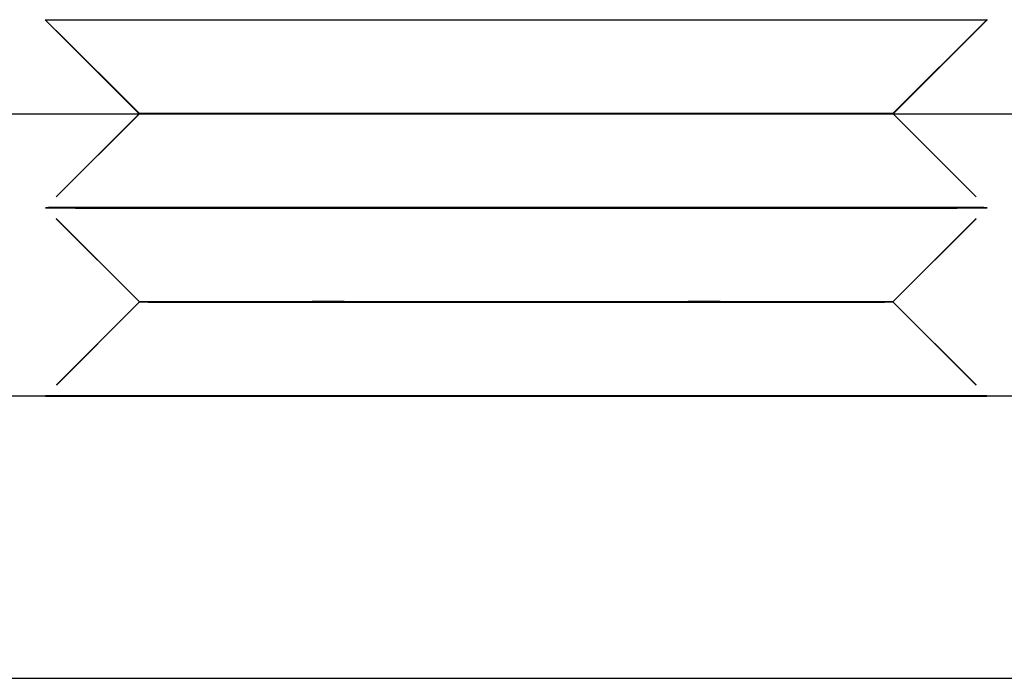
# Model space of a CAD drawing. Extents: x 195 to 1538, y 531 to 1057.
# Drawn here: x 244 to 254, y 938 to 945 of the extents above; entities that cross this region are included whole.
import ezdxf

# ---------------------------------------------------------------- set-up
doc = ezdxf.new("R2010")
doc.units = 0
doc.header["$LTSCALE"] = 5
doc.linetypes.add('VERDECKT', pattern=[0.375, 0.25, -0.125])
doc.layers.get('0').update_dxf_attribs({"linetype": 'CONTINUOUS'})
doc.layers.add('STEMPEL', color=3, linetype='CONTINUOUS')

# ---------------------------------------------------------------- blocks, each defined once
blk = doc.blocks.new('A$C549797F1')
at = {"extrusion": (0, 1, -2e-16)}
for p, q in [((236.93359, 6), (235.93333, 6.99866)), ((244.93735, 6.00161), (245.93762, 7.00134)), ((244.9395, 6), (245.93977, 6.99866)), ((188.20896, 6), (323.20896, 6)), ((244.93735, 6.00161), (244.93896, 6)), ((323.20896, 3), (188.20896, 3)), ((323.20896, 3), (188.20896, 3)), ((323.20896, 0), (188.20896, 0))]:
    blk.add_line(p, q, dxfattribs=at)
at = {"color": 1, "linetype": 'VERDECKT', "extrusion": (0, 1, -2e-16)}
for p, q in [((236.93574, 6.00161), (235.93574, 7.00107)), ((236.93413, 5.99946), (235.93494, 4.99866)), ((236.93574, 6.00161), (235.93601, 5.00134)), ((236.93413, 5.99946), (236.93359, 6)), ((244.93735, 6.00161), (244.93735, 6.00161)), ((244.93896, 5.99946), (244.9395, 6)), ((244.93896, 6), (245.93708, 5.00134)), ((244.93896, 5.99946), (245.93816, 4.99866)), ((236.93574, 3.99946), (235.93494, 4.99866)), ((236.93628, 4.00161), (235.93601, 5.00134)), ((244.93681, 4.00161), (245.93708, 5.00134)), ((244.93735, 3.99946), (245.93816, 4.99866)), ((236.93628, 4.00161), (235.93655, 3.00134)), ((236.93574, 3.99946), (235.93655, 2.99866)), ((244.93681, 4.00161), (245.93654, 3.00134)), ((244.93735, 3.99946), (245.93654, 2.99866)), ((240.93655, 3.00268), (238.43655, 3.00268)), ((240.93655, 3.00268), (238.43655, 3.00134)), ((240.93655, 3.00268), (243.43655, 3.00134)), ((240.93655, 3.00268), (243.43655, 3.00268))]:
    blk.add_line(p, q, dxfattribs=at)
at = {"color": 1, "linetype": 'VERDECKT'}
for points in [[(235.933, 6.99866, 0), (235.935, 6.9986, 0), (235.939, 6.99854, 0), (235.947, 6.99849, 0), (235.958, 6.99843, 0), (235.971, 6.99838, 0), (235.988, 6.99833, 0), (236.007, 6.99828, 0), (236.03, 6.99823, 0), (236.055, 6.99818, 0), (236.084, 6.99813, 0), (236.115, 6.99808, 0), (236.149, 6.99804, 0), (236.186, 6.99799, 0), (236.226, 6.99795, 0), (236.269, 6.99791, 0), (236.315, 6.99787, 0), (236.363, 6.99783, 0), (236.414, 6.99779, 0), (236.468, 6.99775, 0), (236.525, 6.99772, 0), (236.584, 6.99768, 0), (236.646, 6.99765, 0), (236.71, 6.99762, 0), (236.777, 6.99759, 0), (236.847, 6.99756, 0), (236.919, 6.99754, 0), (236.993, 6.99751, 0), (237.07, 6.99749, 0), (237.149, 6.99746, 0), (237.23, 6.99744, 0), (237.314, 6.99742, 0), (237.399, 6.99741, 0), (237.487, 6.99739, 0), (237.577, 6.99737, 0), (237.669, 6.99736, 0), (237.763, 6.99735, 0), (237.859, 6.99734, 0), (237.956, 6.99733, 0), (238.056, 6.99732, 0), (238.157, 6.99732, 0), (238.26, 6.99732, 0), (238.365, 6.99731, 0), (238.471, 6.99731, 0), (238.578, 6.99732, 0), (238.687, 6.99732, 0), (238.797, 6.99732, 0), (238.909, 6.99733, 0), (239.022, 6.99734, 0), (239.136, 6.99735, 0), (239.251, 6.99736, 0), (239.367, 6.99737, 0), (239.484, 6.99738, 0), (239.602, 6.9974, 0), (239.72, 6.99742, 0), (239.84, 6.99744, 0), (239.96, 6.99746, 0), (240.081, 6.99748, 0), (240.202, 6.9975, 0), (240.323, 6.99753, 0), (240.445, 6.99755, 0), (240.568, 6.99758, 0), (240.69, 6.99761, 0), (240.813, 6.99764, 0), (240.935, 6.99767, 0), (241.058, 6.99771, 0), (241.181, 6.99774, 0), (241.303, 6.99778, 0), (241.426, 6.99782, 0), (241.548, 6.99786, 0), (241.669, 6.9979, 0), (241.79, 6.99794, 0), (241.911, 6.99798, 0), (242.031, 6.99802, 0), (242.151, 6.99807, 0), (242.269, 6.99812, 0), (242.387, 6.99816, 0), (242.504, 6.99821, 0), (242.62, 6.99826, 0), (242.735, 6.99831, 0), (242.849, 6.99836, 0), (242.962, 6.99842, 0), (243.074, 6.99847, 0), (243.184, 6.99853, 0), (243.293, 6.99858, 0), (243.4, 6.99864, 0), (243.506, 6.99869, 0)], [(238.367, 6.99869, 0), (238.473, 6.99864, 0), (238.58, 6.99858, 0), (238.689, 6.99853, 0), (238.8, 6.99847, 0), (238.911, 6.99842, 0), (239.024, 6.99836, 0), (239.138, 6.99831, 0), (239.253, 6.99826, 0), (239.369, 6.99821, 0), (239.486, 6.99816, 0), (239.604, 6.99812, 0), (239.723, 6.99807, 0), (239.842, 6.99802, 0), (239.962, 6.99798, 0), (240.083, 6.99794, 0), (240.204, 6.9979, 0), (240.325, 6.99786, 0), (240.447, 6.99782, 0), (240.57, 6.99778, 0), (240.692, 6.99774, 0), (240.815, 6.99771, 0), (240.938, 6.99767, 0), (241.06, 6.99764, 0), (241.183, 6.99761, 0), (241.305, 6.99758, 0), (241.428, 6.99755, 0), (241.55, 6.99753, 0), (241.671, 6.9975, 0), (241.793, 6.99748, 0), (241.913, 6.99746, 0), (242.033, 6.99744, 0), (242.153, 6.99742, 0), (242.271, 6.9974, 0), (242.389, 6.99738, 0), (242.506, 6.99737, 0), (242.622, 6.99736, 0), (242.737, 6.99735, 0), (242.851, 6.99734, 0), (242.964, 6.99733, 0), (243.076, 6.99732, 0), (243.186, 6.99732, 0), (243.295, 6.99732, 0), (243.403, 6.99731, 0), (243.509, 6.99731, 0), (243.613, 6.99732, 0), (243.716, 6.99732, 0), (243.817, 6.99732, 0), (243.917, 6.99733, 0), (244.014, 6.99734, 0), (244.11, 6.99735, 0), (244.204, 6.99736, 0), (244.296, 6.99737, 0), (244.386, 6.99739, 0), (244.474, 6.99741, 0), (244.56, 6.99742, 0), (244.643, 6.99744, 0), (244.724, 6.99746, 0), (244.803, 6.99749, 0), (244.88, 6.99751, 0), (244.955, 6.99754, 0), (245.026, 6.99756, 0), (245.096, 6.99759, 0), (245.163, 6.99762, 0), (245.227, 6.99765, 0), (245.289, 6.99768, 0), (245.348, 6.99772, 0), (245.405, 6.99775, 0), (245.459, 6.99779, 0), (245.51, 6.99783, 0), (245.558, 6.99787, 0), (245.604, 6.99791, 0), (245.647, 6.99795, 0), (245.687, 6.99799, 0), (245.724, 6.99804, 0), (245.758, 6.99808, 0), (245.789, 6.99813, 0), (245.818, 6.99818, 0), (245.843, 6.99823, 0), (245.866, 6.99828, 0), (245.885, 6.99833, 0), (245.902, 6.99838, 0), (245.915, 6.99843, 0), (245.926, 6.99849, 0), (245.934, 6.99854, 0), (245.938, 6.9986, 0), (245.94, 6.99866, 0)], [(237.081, 6, 0), (237.053, 5.99994, 0), (237.029, 5.99989, 0), (237.007, 5.99984, 0), (236.988, 5.99978, 0), (236.972, 5.99973, 0), (236.959, 5.99968, 0), (236.948, 5.99962, 0), (236.941, 5.99957, 0), (236.936, 5.99952, 0), (236.934, 5.99947, 0), (236.935, 5.99942, 0), (236.939, 5.99937, 0), (236.945, 5.99933, 0), (236.955, 5.99928, 0), (236.967, 5.99923, 0), (236.982, 5.99919, 0), (237, 5.99914, 0), (237.021, 5.9991, 0), (237.044, 5.99906, 0), (237.071, 5.99902, 0), (237.1, 5.99898, 0), (237.131, 5.99894, 0), (237.166, 5.9989, 0), (237.203, 5.99886, 0), (237.243, 5.99883, 0), (237.285, 5.99879, 0), (237.33, 5.99876, 0), (237.378, 5.99873, 0), (237.428, 5.9987, 0), (237.48, 5.99867, 0), (237.535, 5.99864, 0), (237.593, 5.99862, 0), (237.653, 5.99859, 0), (237.715, 5.99857, 0), (237.779, 5.99855, 0), (237.846, 5.99852, 0), (237.915, 5.99851, 0), (237.986, 5.99849, 0), (238.059, 5.99847, 0), (238.134, 5.99846, 0), (238.211, 5.99844, 0), (238.291, 5.99843, 0), (238.372, 5.99842, 0), (238.454, 5.99841, 0), (238.539, 5.9984, 0), (238.625, 5.9984, 0), (238.713, 5.99839, 0), (238.803, 5.99839, 0), (238.894, 5.99839, 0), (238.986, 5.99839, 0), (239.08, 5.99839, 0), (239.175, 5.99839, 0), (239.272, 5.9984, 0), (239.369, 5.9984, 0), (239.468, 5.99841, 0), (239.568, 5.99842, 0), (239.669, 5.99843, 0), (239.77, 5.99844, 0), (239.873, 5.99846, 0), (239.976, 5.99847, 0), (240.08, 5.99849, 0), (240.185, 5.99851, 0), (240.29, 5.99853, 0), (240.395, 5.99855, 0), (240.501, 5.99857, 0), (240.607, 5.99859, 0), (240.714, 5.99862, 0), (240.82, 5.99865, 0), (240.927, 5.99867, 0), (241.034, 5.9987, 0), (241.14, 5.99873, 0), (241.247, 5.99877, 0), (241.353, 5.9988, 0), (241.459, 5.99883, 0), (241.565, 5.99887, 0), (241.67, 5.9989, 0), (241.775, 5.99894, 0), (241.879, 5.99898, 0), (241.982, 5.99902, 0), (242.085, 5.99906, 0), (242.186, 5.9991, 0), (242.287, 5.99915, 0), (242.387, 5.99919, 0), (242.486, 5.99924, 0), (242.584, 5.99928, 0), (242.681, 5.99933, 0), (242.776, 5.99938, 0), (242.87, 5.99943, 0), (242.963, 5.99948, 0), (243.054, 5.99953, 0), (243.144, 5.99958, 0), (243.232, 5.99963, 0), (243.319, 5.99968, 0), (243.404, 5.99973, 0), (243.487, 5.99979, 0), (243.568, 5.99984, 0), (243.647, 5.9999, 0), (243.725, 5.99995, 0), (243.8, 6.00001, 0), (243.874, 6.00006, 0), (243.945, 6.00012, 0), (244.015, 6.00017, 0), (244.082, 6.00023, 0), (244.146, 6.00029, 0), (244.209, 6.00034, 0), (244.269, 6.0004, 0), (244.327, 6.00046, 0), (244.382, 6.00052, 0), (244.435, 6.00057, 0), (244.486, 6.00063, 0), (244.534, 6.00069, 0), (244.579, 6.00074, 0), (244.622, 6.0008, 0), (244.662, 6.00086, 0), (244.7, 6.00091, 0), (244.735, 6.00097, 0), (244.767, 6.00103, 0), (244.796, 6.00108, 0), (244.823, 6.00114, 0), (244.847, 6.00119, 0), (244.868, 6.00125, 0), (244.887, 6.0013, 0), (244.902, 6.00135, 0), (244.915, 6.00141, 0), (244.925, 6.00146, 0), (244.932, 6.00151, 0), (244.936, 6.00156, 0), (244.937, 6.00161, 0)], [(238.937, 6.00268, 0), (238.769, 6.00268, 0), (238.607, 6.00267, 0), (238.45, 6.00266, 0), (238.299, 6.00264, 0), (238.154, 6.00262, 0), (238.017, 6.00259, 0), (237.886, 6.00256, 0), (237.763, 6.00252, 0), (237.647, 6.00248, 0), (237.539, 6.00243, 0), (237.44, 6.00238, 0), (237.348, 6.00232, 0), (237.266, 6.00226, 0), (237.192, 6.0022, 0), (237.128, 6.00213, 0), (237.072, 6.00205, 0), (237.026, 6.00198, 0), (236.989, 6.0019, 0), (236.962, 6.00182, 0), (236.944, 6.00173, 0), (236.936, 6.00164, 0), (236.938, 6.00155, 0), (236.949, 6.00145, 0), (236.97, 6.00136, 0), (237, 6.00126, 0), (237.04, 6.00116, 0), (237.09, 6.00106, 0), (237.148, 6.00095, 0), (237.216, 6.00085, 0), (237.292, 6.00075, 0), (237.378, 6.00064, 0), (237.472, 6.00054, 0), (237.574, 6.00043, 0), (237.685, 6.00033, 0), (237.803, 6.00022, 0), (237.929, 6.00012, 0), (238.062, 6.00001, 0), (238.202, 5.99991, 0), (238.348, 5.99981, 0), (238.501, 5.99971, 0), (238.66, 5.99962, 0), (238.824, 5.99952, 0), (238.994, 5.99943, 0), (239.167, 5.99934, 0), (239.346, 5.99926, 0), (239.528, 5.99917, 0), (239.713, 5.99909, 0), (239.902, 5.99902, 0), (240.093, 5.99894, 0), (240.286, 5.99888, 0), (240.48, 5.99881, 0), (240.676, 5.99875, 0), (240.872, 5.99869, 0), (241.068, 5.99864, 0), (241.264, 5.99859, 0), (241.46, 5.99855, 0), (241.654, 5.99851, 0), (241.846, 5.99848, 0), (242.036, 5.99845, 0), (242.224, 5.99843, 0), (242.408, 5.99841, 0), (242.589, 5.9984, 0), (242.766, 5.99839, 0), (242.938, 5.99839, 0), (243.106, 5.99839, 0), (243.268, 5.9984, 0), (243.425, 5.99841, 0), (243.576, 5.99843, 0), (243.72, 5.99845, 0), (243.858, 5.99848, 0), (243.989, 5.99851, 0), (244.112, 5.99855, 0), (244.228, 5.99859, 0), (244.336, 5.99864, 0), (244.435, 5.99869, 0), (244.526, 5.99875, 0), (244.609, 5.99881, 0), (244.682, 5.99888, 0), (244.747, 5.99894, 0), (244.803, 5.99902, 0), (244.849, 5.99909, 0), (244.886, 5.99917, 0), (244.913, 5.99926, 0), (244.93, 5.99934, 0), (244.938, 5.99943, 0), (244.937, 5.99952, 0), (244.926, 5.99962, 0), (244.905, 5.99971, 0), (244.874, 5.99981, 0), (244.834, 5.99991, 0), (244.785, 6.00001, 0), (244.727, 6.00012, 0), (244.659, 6.00022, 0), (244.582, 6.00033, 0), (244.497, 6.00043, 0), (244.403, 6.00054, 0), (244.3, 6.00064, 0), (244.19, 6.00075, 0), (244.072, 6.00085, 0), (243.946, 6.00095, 0), (243.813, 6.00106, 0), (243.673, 6.00116, 0), (243.526, 6.00126, 0), (243.373, 6.00136, 0), (243.215, 6.00145, 0), (243.05, 6.00155, 0), (242.881, 6.00164, 0), (242.707, 6.00173, 0), (242.529, 6.00182, 0), (242.347, 6.0019, 0), (242.161, 6.00198, 0), (241.973, 6.00205, 0), (241.782, 6.00213, 0), (241.589, 6.0022, 0), (241.395, 6.00226, 0), (241.199, 6.00232, 0), (241.003, 6.00238, 0), (240.806, 6.00243, 0), (240.61, 6.00248, 0), (240.415, 6.00252, 0), (240.221, 6.00256, 0), (240.029, 6.00259, 0), (239.839, 6.00262, 0), (239.651, 6.00264, 0), (239.467, 6.00266, 0), (239.286, 6.00267, 0), (239.109, 6.00268, 0), (238.937, 6.00268, 0)], [(243.437, 5.00268, 0), (243.221, 5.00268, 0), (243, 5.00267, 0), (242.774, 5.00265, 0), (242.544, 5.00263, 0), (242.309, 5.0026, 0), (242.072, 5.00257, 0), (241.831, 5.00253, 0), (241.589, 5.00248, 0), (241.345, 5.00243, 0), (241.1, 5.00237, 0), (240.854, 5.0023, 0), (240.609, 5.00223, 0), (240.364, 5.00216, 0), (240.121, 5.00207, 0), (239.88, 5.00199, 0), (239.642, 5.0019, 0), (239.406, 5.0018, 0), (239.174, 5.0017, 0), (238.947, 5.0016, 0), (238.724, 5.00149, 0), (238.507, 5.00138, 0), (238.295, 5.00126, 0), (238.09, 5.00115, 0), (237.892, 5.00103, 0), (237.701, 5.0009, 0), (237.517, 5.00078, 0), (237.342, 5.00065, 0), (237.176, 5.00052, 0), (237.019, 5.00039, 0), (236.871, 5.00026, 0), (236.733, 5.00013, 0), (236.605, 5, 0), (236.487, 4.99987, 0), (236.381, 4.99974, 0), (236.285, 4.99961, 0), (236.2, 4.99948, 0), (236.127, 4.99935, 0), (236.066, 4.99922, 0), (236.016, 4.9991, 0), (235.978, 4.99897, 0), (235.952, 4.99885, 0), (235.938, 4.99873, 0), (235.936, 4.99862, 0), (235.946, 4.99851, 0), (235.968, 4.9984, 0), (236.002, 4.9983, 0), (236.048, 4.9982, 0), (236.105, 4.9981, 0), (236.175, 4.99801, 0), (236.255, 4.99792, 0), (236.348, 4.99784, 0), (236.451, 4.99777, 0), (236.565, 4.9977, 0), (236.689, 4.99763, 0), (236.824, 4.99757, 0), (236.968, 4.99752, 0), (237.123, 4.99747, 0), (237.286, 4.99743, 0), (237.458, 4.9974, 0), (237.639, 4.99737, 0), (237.827, 4.99734, 0), (238.023, 4.99733, 0), (238.226, 4.99732, 0), (238.435, 4.99732, 0), (238.651, 4.99732, 0), (238.872, 4.99733, 0), (239.098, 4.99734, 0), (239.328, 4.99737, 0), (239.563, 4.9974, 0), (239.8, 4.99743, 0), (240.041, 4.99747, 0), (240.283, 4.99752, 0), (240.527, 4.99757, 0), (240.772, 4.99763, 0), (241.018, 4.9977, 0), (241.263, 4.99777, 0), (241.508, 4.99784, 0), (241.751, 4.99792, 0), (241.992, 4.99801, 0), (242.23, 4.9981, 0), (242.466, 4.9982, 0), (242.698, 4.9983, 0), (242.925, 4.9984, 0), (243.148, 4.99851, 0), (243.365, 4.99862, 0), (243.577, 4.99873, 0), (243.782, 4.99885, 0), (243.98, 4.99897, 0), (244.171, 4.9991, 0), (244.355, 4.99922, 0), (244.53, 4.99935, 0), (244.696, 4.99948, 0), (244.853, 4.99961, 0), (245.001, 4.99974, 0), (245.139, 4.99987, 0), (245.267, 5, 0), (245.385, 5.00013, 0), (245.491, 5.00026, 0), (245.587, 5.00039, 0), (245.672, 5.00052, 0), (245.745, 5.00065, 0), (245.806, 5.00078, 0), (245.856, 5.0009, 0), (245.894, 5.00103, 0), (245.92, 5.00115, 0), (245.934, 5.00126, 0), (245.936, 5.00138, 0), (245.926, 5.00149, 0), (245.904, 5.0016, 0), (245.87, 5.0017, 0), (245.824, 5.0018, 0), (245.767, 5.0019, 0), (245.697, 5.00199, 0), (245.617, 5.00207, 0), (245.524, 5.00216, 0), (245.421, 5.00223, 0), (245.307, 5.0023, 0), (245.183, 5.00237, 0), (245.048, 5.00243, 0), (244.904, 5.00248, 0), (244.749, 5.00253, 0), (244.586, 5.00257, 0), (244.414, 5.0026, 0), (244.233, 5.00263, 0), (244.045, 5.00265, 0), (243.849, 5.00267, 0), (243.646, 5.00268, 0), (243.437, 5.00268, 0)], [(238.437, 5.00268, 0), (238.227, 5.00268, 0), (238.024, 5.00267, 0), (237.828, 5.00265, 0), (237.64, 5.00263, 0), (237.459, 5.0026, 0), (237.287, 5.00257, 0), (237.124, 5.00253, 0), (236.969, 5.00248, 0), (236.825, 5.00243, 0), (236.69, 5.00237, 0), (236.566, 5.0023, 0), (236.452, 5.00223, 0), (236.349, 5.00216, 0), (236.257, 5.00207, 0), (236.176, 5.00199, 0), (236.106, 5.0019, 0), (236.049, 5.0018, 0), (236.003, 5.0017, 0), (235.969, 5.0016, 0), (235.947, 5.00149, 0), (235.937, 5.00138, 0), (235.939, 5.00126, 0), (235.953, 5.00115, 0), (235.979, 5.00103, 0), (236.017, 5.0009, 0), (236.067, 5.00078, 0), (236.128, 5.00065, 0), (236.201, 5.00052, 0), (236.286, 5.00039, 0), (236.382, 5.00026, 0), (236.489, 5.00013, 0), (236.606, 5, 0), (236.734, 4.99987, 0), (236.872, 4.99974, 0), (237.02, 4.99961, 0), (237.177, 4.99948, 0), (237.343, 4.99935, 0), (237.518, 4.99922, 0), (237.702, 4.9991, 0), (237.893, 4.99897, 0), (238.091, 4.99885, 0), (238.296, 4.99873, 0), (238.508, 4.99862, 0), (238.725, 4.99851, 0), (238.948, 4.9984, 0), (239.175, 4.9983, 0), (239.407, 4.9982, 0), (239.643, 4.9981, 0), (239.881, 4.99801, 0), (240.122, 4.99792, 0), (240.366, 4.99784, 0), (240.61, 4.99777, 0), (240.855, 4.9977, 0), (241.101, 4.99763, 0), (241.346, 4.99757, 0), (241.59, 4.99752, 0), (241.832, 4.99747, 0), (242.073, 4.99743, 0), (242.31, 4.9974, 0), (242.545, 4.99737, 0), (242.775, 4.99734, 0), (243.001, 4.99733, 0), (243.222, 4.99732, 0), (243.438, 4.99732, 0), (243.647, 4.99732, 0), (243.85, 4.99733, 0), (244.046, 4.99734, 0), (244.235, 4.99737, 0), (244.415, 4.9974, 0), (244.587, 4.99743, 0), (244.751, 4.99747, 0), (244.905, 4.99752, 0), (245.049, 4.99757, 0), (245.184, 4.99763, 0), (245.308, 4.9977, 0), (245.422, 4.99777, 0), (245.526, 4.99784, 0), (245.618, 4.99792, 0), (245.698, 4.99801, 0), (245.768, 4.9981, 0), (245.825, 4.9982, 0), (245.871, 4.9983, 0), (245.905, 4.9984, 0), (245.927, 4.99851, 0), (245.937, 4.99862, 0), (245.935, 4.99873, 0), (245.921, 4.99885, 0), (245.895, 4.99897, 0), (245.857, 4.9991, 0), (245.808, 4.99922, 0), (245.746, 4.99935, 0), (245.673, 4.99948, 0), (245.588, 4.99961, 0), (245.492, 4.99974, 0), (245.386, 4.99987, 0), (245.268, 5, 0), (245.14, 5.00013, 0), (245.002, 5.00026, 0), (244.854, 5.00039, 0), (244.697, 5.00052, 0), (244.531, 5.00065, 0), (244.356, 5.00078, 0), (244.173, 5.0009, 0), (243.982, 5.00103, 0), (243.783, 5.00115, 0), (243.578, 5.00126, 0), (243.366, 5.00138, 0), (243.149, 5.00149, 0), (242.926, 5.0016, 0), (242.699, 5.0017, 0), (242.467, 5.0018, 0), (242.231, 5.0019, 0), (241.993, 5.00199, 0), (241.752, 5.00207, 0), (241.509, 5.00216, 0), (241.264, 5.00223, 0), (241.019, 5.0023, 0), (240.773, 5.00237, 0), (240.528, 5.00243, 0), (240.284, 5.00248, 0), (240.042, 5.00253, 0), (239.801, 5.00257, 0), (239.564, 5.0026, 0), (239.33, 5.00263, 0), (239.099, 5.00265, 0), (238.873, 5.00267, 0), (238.652, 5.00268, 0), (238.437, 5.00268, 0)], [(242.937, 4.00268, 0), (242.764, 4.00268, 0), (242.587, 4.00267, 0), (242.407, 4.00266, 0), (242.222, 4.00264, 0), (242.035, 4.00262, 0), (241.845, 4.00259, 0), (241.652, 4.00256, 0), (241.458, 4.00252, 0), (241.263, 4.00248, 0), (241.067, 4.00243, 0), (240.871, 4.00238, 0), (240.675, 4.00232, 0), (240.479, 4.00226, 0), (240.285, 4.0022, 0), (240.092, 4.00213, 0), (239.901, 4.00205, 0), (239.713, 4.00198, 0), (239.527, 4.0019, 0), (239.345, 4.00182, 0), (239.167, 4.00173, 0), (238.993, 4.00164, 0), (238.824, 4.00155, 0), (238.66, 4.00145, 0), (238.501, 4.00136, 0), (238.348, 4.00126, 0), (238.202, 4.00116, 0), (238.062, 4.00106, 0), (237.929, 4.00096, 0), (237.803, 4.00085, 0), (237.684, 4.00075, 0), (237.574, 4.00064, 0), (237.472, 4.00054, 0), (237.378, 4.00043, 0), (237.292, 4.00033, 0), (237.216, 4.00022, 0), (237.148, 4.00012, 0), (237.09, 4.00001, 0), (237.04, 3.99991, 0), (237, 3.99981, 0), (236.97, 3.99971, 0), (236.949, 3.99962, 0), (236.938, 3.99952, 0), (236.936, 3.99943, 0), (236.944, 3.99934, 0), (236.962, 3.99926, 0), (236.989, 3.99917, 0), (237.026, 3.99909, 0), (237.072, 3.99902, 0), (237.128, 3.99895, 0), (237.192, 3.99888, 0), (237.266, 3.99881, 0), (237.348, 3.99875, 0), (237.439, 3.99869, 0), (237.539, 3.99864, 0), (237.647, 3.9986, 0), (237.762, 3.99855, 0), (237.886, 3.99851, 0), (238.016, 3.99848, 0), (238.154, 3.99845, 0), (238.299, 3.99843, 0), (238.449, 3.99841, 0), (238.606, 3.9984, 0), (238.768, 3.99839, 0), (238.936, 3.99839, 0), (239.108, 3.99839, 0), (239.285, 3.9984, 0), (239.466, 3.99841, 0), (239.65, 3.99843, 0), (239.838, 3.99845, 0), (240.028, 3.99848, 0), (240.22, 3.99851, 0), (240.414, 3.99855, 0), (240.609, 3.9986, 0), (240.805, 3.99864, 0), (241.002, 3.99869, 0), (241.198, 3.99875, 0), (241.393, 3.99881, 0), (241.588, 3.99888, 0), (241.781, 3.99895, 0), (241.972, 3.99902, 0), (242.16, 3.99909, 0), (242.345, 3.99917, 0), (242.527, 3.99926, 0), (242.706, 3.99934, 0), (242.88, 3.99943, 0), (243.049, 3.99952, 0), (243.213, 3.99962, 0), (243.372, 3.99971, 0), (243.524, 3.99981, 0), (243.671, 3.99991, 0), (243.811, 4.00001, 0), (243.944, 4.00012, 0), (244.07, 4.00022, 0), (244.188, 4.00033, 0), (244.299, 4.00043, 0), (244.401, 4.00054, 0), (244.495, 4.00064, 0), (244.58, 4.00075, 0), (244.657, 4.00085, 0), (244.725, 4.00096, 0), (244.783, 4.00106, 0), (244.832, 4.00116, 0), (244.872, 4.00126, 0), (244.903, 4.00136, 0), (244.923, 4.00145, 0), (244.935, 4.00155, 0), (244.936, 4.00164, 0), (244.928, 4.00173, 0), (244.911, 4.00182, 0), (244.883, 4.0019, 0), (244.847, 4.00198, 0), (244.8, 4.00205, 0), (244.745, 4.00213, 0), (244.68, 4.0022, 0), (244.607, 4.00226, 0), (244.524, 4.00232, 0), (244.433, 4.00238, 0), (244.334, 4.00243, 0), (244.226, 4.00248, 0), (244.11, 4.00252, 0), (243.987, 4.00256, 0), (243.856, 4.00259, 0), (243.718, 4.00262, 0), (243.574, 4.00264, 0), (243.423, 4.00266, 0), (243.267, 4.00267, 0), (243.104, 4.00268, 0), (242.937, 4.00268, 0)], [(238.937, 4.00268, 0), (238.769, 4.00268, 0), (238.607, 4.00267, 0), (238.45, 4.00266, 0), (238.299, 4.00264, 0), (238.155, 4.00262, 0), (238.017, 4.00259, 0), (237.886, 4.00256, 0), (237.763, 4.00252, 0), (237.647, 4.00248, 0), (237.54, 4.00243, 0), (237.44, 4.00238, 0), (237.349, 4.00232, 0), (237.266, 4.00226, 0), (237.193, 4.0022, 0), (237.128, 4.00213, 0), (237.073, 4.00205, 0), (237.026, 4.00198, 0), (236.99, 4.0019, 0), (236.962, 4.00182, 0), (236.945, 4.00173, 0), (236.937, 4.00164, 0), (236.938, 4.00155, 0), (236.95, 4.00145, 0), (236.971, 4.00136, 0), (237.001, 4.00126, 0), (237.041, 4.00116, 0), (237.09, 4.00106, 0), (237.149, 4.00096, 0), (237.216, 4.00085, 0), (237.293, 4.00075, 0), (237.378, 4.00064, 0), (237.472, 4.00054, 0), (237.575, 4.00043, 0), (237.685, 4.00033, 0), (237.803, 4.00022, 0), (237.929, 4.00012, 0), (238.062, 4.00001, 0), (238.202, 3.99991, 0), (238.349, 3.99981, 0), (238.501, 3.99971, 0), (238.66, 3.99962, 0), (238.824, 3.99952, 0), (238.994, 3.99943, 0), (239.167, 3.99934, 0), (239.346, 3.99926, 0), (239.528, 3.99917, 0), (239.713, 3.99909, 0), (239.901, 3.99902, 0), (240.092, 3.99895, 0), (240.285, 3.99888, 0), (240.48, 3.99881, 0), (240.675, 3.99875, 0), (240.871, 3.99869, 0), (241.068, 3.99864, 0), (241.264, 3.9986, 0), (241.459, 3.99855, 0), (241.653, 3.99851, 0), (241.845, 3.99848, 0), (242.035, 3.99845, 0), (242.223, 3.99843, 0), (242.407, 3.99841, 0), (242.588, 3.9984, 0), (242.765, 3.99839, 0), (242.937, 3.99839, 0), (243.105, 3.99839, 0), (243.267, 3.9984, 0), (243.424, 3.99841, 0), (243.575, 3.99843, 0), (243.719, 3.99845, 0), (243.857, 3.99848, 0), (243.987, 3.99851, 0), (244.111, 3.99855, 0), (244.226, 3.9986, 0), (244.334, 3.99864, 0), (244.434, 3.99869, 0), (244.525, 3.99875, 0), (244.607, 3.99881, 0), (244.681, 3.99888, 0), (244.746, 3.99895, 0), (244.801, 3.99902, 0), (244.847, 3.99909, 0), (244.884, 3.99917, 0), (244.911, 3.99926, 0), (244.929, 3.99934, 0), (244.937, 3.99943, 0), (244.935, 3.99952, 0), (244.924, 3.99962, 0), (244.903, 3.99971, 0), (244.873, 3.99981, 0), (244.833, 3.99991, 0), (244.784, 4.00001, 0), (244.725, 4.00012, 0), (244.657, 4.00022, 0), (244.581, 4.00033, 0), (244.495, 4.00043, 0), (244.401, 4.00054, 0), (244.299, 4.00064, 0), (244.189, 4.00075, 0), (244.07, 4.00085, 0), (243.945, 4.00096, 0), (243.812, 4.00106, 0), (243.672, 4.00116, 0), (243.525, 4.00126, 0), (243.372, 4.00136, 0), (243.214, 4.00145, 0), (243.049, 4.00155, 0), (242.88, 4.00164, 0), (242.706, 4.00173, 0), (242.528, 4.00182, 0), (242.346, 4.0019, 0), (242.161, 4.00198, 0), (241.972, 4.00205, 0), (241.781, 4.00213, 0), (241.588, 4.0022, 0), (241.394, 4.00226, 0), (241.198, 4.00232, 0), (241.002, 4.00238, 0), (240.806, 4.00243, 0), (240.61, 4.00248, 0), (240.415, 4.00252, 0), (240.221, 4.00256, 0), (240.028, 4.00259, 0), (239.838, 4.00262, 0), (239.651, 4.00264, 0), (239.467, 4.00266, 0), (239.286, 4.00267, 0), (239.109, 4.00268, 0), (238.937, 4.00268, 0)], [(238.437, 3.00268, 0), (238.227, 3.00268, 0), (238.024, 3.00267, 0), (237.828, 3.00265, 0), (237.64, 3.00263, 0), (237.459, 3.0026, 0), (237.287, 3.00257, 0), (237.124, 3.00253, 0), (236.97, 3.00248, 0), (236.825, 3.00243, 0), (236.691, 3.00237, 0), (236.566, 3.0023, 0), (236.452, 3.00223, 0), (236.349, 3.00216, 0), (236.257, 3.00207, 0), (236.176, 3.00199, 0), (236.107, 3.0019, 0), (236.049, 3.0018, 0), (236.003, 3.0017, 0), (235.969, 3.0016, 0), (235.947, 3.00149, 0), (235.937, 3.00138, 0), (235.939, 3.00127, 0), (235.953, 3.00115, 0), (235.979, 3.00103, 0), (236.017, 3.0009, 0), (236.067, 3.00078, 0), (236.129, 3.00065, 0), (236.202, 3.00052, 0), (236.286, 3.00039, 0), (236.382, 3.00026, 0), (236.489, 3.00013, 0), (236.606, 3, 0), (236.734, 2.99987, 0), (236.872, 2.99974, 0), (237.02, 2.99961, 0), (237.177, 2.99948, 0), (237.344, 2.99935, 0), (237.519, 2.99922, 0), (237.702, 2.9991, 0), (237.893, 2.99897, 0), (238.091, 2.99885, 0), (238.296, 2.99873, 0), (238.508, 2.99862, 0), (238.725, 2.99851, 0), (238.948, 2.9984, 0), (239.175, 2.9983, 0), (239.407, 2.9982, 0), (239.642, 2.9981, 0), (239.881, 2.99801, 0), (240.122, 2.99793, 0), (240.365, 2.99784, 0), (240.61, 2.99777, 0), (240.855, 2.9977, 0), (241.1, 2.99763, 0), (241.345, 2.99757, 0), (241.589, 2.99752, 0), (241.832, 2.99747, 0), (242.072, 2.99743, 0), (242.309, 2.9974, 0), (242.544, 2.99737, 0), (242.774, 2.99735, 0), (243, 2.99733, 0), (243.221, 2.99732, 0), (243.437, 2.99732, 0), (243.646, 2.99732, 0), (243.849, 2.99733, 0), (244.045, 2.99735, 0), (244.233, 2.99737, 0), (244.414, 2.9974, 0), (244.586, 2.99743, 0), (244.749, 2.99747, 0), (244.903, 2.99752, 0), (245.048, 2.99757, 0), (245.183, 2.99763, 0), (245.307, 2.9977, 0), (245.421, 2.99777, 0), (245.524, 2.99784, 0), (245.616, 2.99793, 0), (245.697, 2.99801, 0), (245.766, 2.9981, 0), (245.824, 2.9982, 0), (245.87, 2.9983, 0), (245.904, 2.9984, 0), (245.926, 2.99851, 0), (245.936, 2.99862, 0), (245.934, 2.99873, 0), (245.92, 2.99885, 0), (245.894, 2.99897, 0), (245.856, 2.9991, 0), (245.806, 2.99922, 0), (245.744, 2.99935, 0), (245.671, 2.99948, 0), (245.587, 2.99961, 0), (245.491, 2.99974, 0), (245.384, 2.99987, 0), (245.267, 3, 0), (245.139, 3.00013, 0), (245.001, 3.00026, 0), (244.853, 3.00039, 0), (244.696, 3.00052, 0), (244.529, 3.00065, 0), (244.355, 3.00078, 0), (244.171, 3.0009, 0), (243.98, 3.00103, 0), (243.782, 3.00115, 0), (243.577, 3.00127, 0), (243.365, 3.00138, 0), (243.148, 3.00149, 0), (242.925, 3.0016, 0), (242.698, 3.0017, 0), (242.466, 3.0018, 0), (242.231, 3.0019, 0), (241.992, 3.00199, 0), (241.751, 3.00207, 0), (241.508, 3.00216, 0), (241.264, 3.00223, 0), (241.018, 3.0023, 0), (240.773, 3.00237, 0), (240.528, 3.00243, 0), (240.284, 3.00248, 0), (240.041, 3.00253, 0), (239.801, 3.00257, 0), (239.564, 3.0026, 0), (239.329, 3.00263, 0), (239.099, 3.00265, 0), (238.873, 3.00267, 0), (238.652, 3.00268, 0), (238.437, 3.00268, 0)], [(243.437, 3.00268, 0), (243.221, 3.00268, 0), (243, 3.00267, 0), (242.774, 3.00265, 0), (242.544, 3.00263, 0), (242.309, 3.0026, 0), (242.072, 3.00257, 0), (241.832, 3.00253, 0), (241.589, 3.00248, 0), (241.345, 3.00243, 0), (241.1, 3.00237, 0), (240.855, 3.0023, 0), (240.61, 3.00223, 0), (240.365, 3.00216, 0), (240.122, 3.00207, 0), (239.881, 3.00199, 0), (239.642, 3.0019, 0), (239.407, 3.0018, 0), (239.175, 3.0017, 0), (238.948, 3.0016, 0), (238.725, 3.00149, 0), (238.508, 3.00138, 0), (238.296, 3.00127, 0), (238.091, 3.00115, 0), (237.893, 3.00103, 0), (237.702, 3.0009, 0), (237.519, 3.00078, 0), (237.344, 3.00065, 0), (237.177, 3.00052, 0), (237.02, 3.00039, 0), (236.872, 3.00026, 0), (236.734, 3.00013, 0), (236.606, 3, 0), (236.489, 2.99987, 0), (236.382, 2.99974, 0), (236.286, 2.99961, 0), (236.202, 2.99948, 0), (236.129, 2.99935, 0), (236.067, 2.99922, 0), (236.017, 2.9991, 0), (235.979, 2.99897, 0), (235.953, 2.99885, 0), (235.939, 2.99873, 0), (235.937, 2.99862, 0), (235.947, 2.99851, 0), (235.969, 2.9984, 0), (236.003, 2.9983, 0), (236.049, 2.9982, 0), (236.107, 2.9981, 0), (236.176, 2.99801, 0), (236.257, 2.99793, 0), (236.349, 2.99784, 0), (236.452, 2.99777, 0), (236.566, 2.9977, 0), (236.691, 2.99763, 0), (236.825, 2.99757, 0), (236.97, 2.99752, 0), (237.124, 2.99747, 0), (237.287, 2.99743, 0), (237.459, 2.9974, 0), (237.64, 2.99737, 0), (237.828, 2.99735, 0), (238.024, 2.99733, 0), (238.227, 2.99732, 0), (238.437, 2.99732, 0), (238.652, 2.99732, 0), (238.873, 2.99733, 0), (239.099, 2.99735, 0), (239.329, 2.99737, 0), (239.564, 2.9974, 0), (239.801, 2.99743, 0), (240.041, 2.99747, 0), (240.284, 2.99752, 0), (240.528, 2.99757, 0), (240.773, 2.99763, 0), (241.018, 2.9977, 0), (241.264, 2.99777, 0), (241.508, 2.99784, 0), (241.751, 2.99793, 0), (241.992, 2.99801, 0), (242.231, 2.9981, 0), (242.466, 2.9982, 0), (242.698, 2.9983, 0), (242.925, 2.9984, 0), (243.148, 2.99851, 0), (243.365, 2.99862, 0), (243.577, 2.99873, 0), (243.782, 2.99885, 0), (243.98, 2.99897, 0), (244.171, 2.9991, 0), (244.355, 2.99922, 0), (244.529, 2.99935, 0), (244.696, 2.99948, 0), (244.853, 2.99961, 0), (245.001, 2.99974, 0), (245.139, 2.99987, 0), (245.267, 3, 0), (245.384, 3.00013, 0), (245.491, 3.00026, 0), (245.587, 3.00039, 0), (245.671, 3.00052, 0), (245.744, 3.00065, 0), (245.806, 3.00078, 0), (245.856, 3.0009, 0), (245.894, 3.00103, 0), (245.92, 3.00115, 0), (245.934, 3.00127, 0), (245.936, 3.00138, 0), (245.926, 3.00149, 0), (245.904, 3.0016, 0), (245.87, 3.0017, 0), (245.824, 3.0018, 0), (245.766, 3.0019, 0), (245.697, 3.00199, 0), (245.616, 3.00207, 0), (245.524, 3.00216, 0), (245.421, 3.00223, 0), (245.307, 3.0023, 0), (245.183, 3.00237, 0), (245.048, 3.00243, 0), (244.903, 3.00248, 0), (244.749, 3.00253, 0), (244.586, 3.00257, 0), (244.414, 3.0026, 0), (244.233, 3.00263, 0), (244.045, 3.00265, 0), (243.849, 3.00267, 0), (243.646, 3.00268, 0), (243.437, 3.00268, 0)]]:
    blk.add_polyline3d(points, dxfattribs=at)
for points in [[(242.937, 6.00268, 0), (242.887, 6.00268, 0), (242.837, 6.00268, 0), (242.787, 6.00268, 0), (242.736, 6.00268, 0), (242.685, 6.00268, 0), (242.633, 6.00268, 0), (242.582, 6.00267, 0), (242.53, 6.00267, 0), (242.477, 6.00267, 0), (242.424, 6.00266, 0), (242.371, 6.00266, 0), (242.318, 6.00265, 0), (242.264, 6.00265, 0), (242.211, 6.00264, 0), (242.156, 6.00263, 0), (242.102, 6.00263, 0), (242.047, 6.00262, 0), (241.992, 6.00261, 0), (241.937, 6.00261, 0), (241.882, 6.0026, 0), (241.827, 6.00259, 0), (241.771, 6.00258, 0), (241.715, 6.00257, 0), (241.659, 6.00256, 0), (241.603, 6.00255, 0), (241.547, 6.00254, 0), (241.49, 6.00253, 0), (241.434, 6.00252, 0), (241.377, 6.0025, 0), (241.321, 6.00249, 0), (241.264, 6.00248, 0), (241.207, 6.00246, 0), (241.15, 6.00245, 0), (241.093, 6.00244, 0), (241.036, 6.00242, 0), (240.979, 6.00241, 0), (240.922, 6.00239, 0), (240.865, 6.00238, 0), (240.808, 6.00236, 0), (240.751, 6.00234, 0), (240.695, 6.00233, 0), (240.638, 6.00231, 0), (240.581, 6.00229, 0), (240.524, 6.00228, 0), (240.467, 6.00226, 0), (240.411, 6.00224, 0), (240.354, 6.00222, 0), (240.298, 6.0022, 0), (240.242, 6.00218, 0), (240.186, 6.00216, 0), (240.13, 6.00214, 0), (240.074, 6.00212, 0), (240.019, 6.0021, 0), (239.963, 6.00208, 0), (239.908, 6.00206, 0), (239.853, 6.00204, 0), (239.798, 6.00201, 0), (239.744, 6.00199, 0), (239.69, 6.00197, 0), (239.636, 6.00195, 0), (239.582, 6.00192, 0), (239.528, 6.0019, 0), (239.475, 6.00188, 0), (239.422, 6.00185, 0), (239.37, 6.00183, 0), (239.317, 6.0018, 0), (239.265, 6.00178, 0), (239.214, 6.00175, 0), (239.163, 6.00173, 0), (239.112, 6.0017, 0), (239.061, 6.00168, 0), (239.011, 6.00165, 0), (238.961, 6.00162, 0), (238.912, 6.0016, 0), (238.863, 6.00157, 0), (238.814, 6.00154, 0), (238.766, 6.00152, 0), (238.719, 6.00149, 0), (238.671, 6.00146, 0), (238.625, 6.00143, 0), (238.578, 6.00141, 0), (238.532, 6.00138, 0), (238.487, 6.00135, 0), (238.442, 6.00132, 0), (238.398, 6.00129, 0), (238.354, 6.00126, 0), (238.311, 6.00124, 0), (238.268, 6.00121, 0), (238.226, 6.00118, 0), (238.184, 6.00115, 0), (238.143, 6.00112, 0), (238.103, 6.00109, 0), (238.063, 6.00106, 0), (238.023, 6.00103, 0), (237.985, 6.001, 0), (237.946, 6.00097, 0), (237.909, 6.00094, 0), (237.872, 6.00091, 0), (237.835, 6.00088, 0), (237.8, 6.00085, 0), (237.765, 6.00082, 0), (237.73, 6.00079, 0), (237.696, 6.00076, 0), (237.663, 6.00073, 0), (237.631, 6.0007, 0), (237.599, 6.00067, 0), (237.568, 6.00064, 0), (237.537, 6.00061, 0), (237.508, 6.00058, 0), (237.479, 6.00054, 0), (237.45, 6.00051, 0), (237.423, 6.00048, 0), (237.396, 6.00045, 0), (237.37, 6.00042, 0), (237.344, 6.00039, 0), (237.319, 6.00036, 0), (237.295, 6.00033, 0), (237.272, 6.0003, 0), (237.249, 6.00027, 0), (237.228, 6.00024, 0), (237.207, 6.00021, 0), (237.186, 6.00018, 0), (237.167, 6.00015, 0), (237.148, 6.00012, 0), (237.13, 6.00009, 0), (237.113, 6.00006, 0), (237.096, 6.00003, 0), (237.081, 6, 0)], [(244.937, 6.00161, 0), (244.937, 6.00163, 0), (244.937, 6.00164, 0), (244.936, 6.00166, 0), (244.935, 6.00167, 0), (244.934, 6.00169, 0), (244.932, 6.0017, 0), (244.931, 6.00172, 0), (244.929, 6.00173, 0), (244.926, 6.00174, 0), (244.924, 6.00176, 0), (244.921, 6.00177, 0), (244.918, 6.00179, 0), (244.915, 6.0018, 0), (244.911, 6.00182, 0), (244.907, 6.00183, 0), (244.903, 6.00184, 0), (244.898, 6.00186, 0), (244.894, 6.00187, 0), (244.889, 6.00189, 0), (244.884, 6.0019, 0), (244.878, 6.00191, 0), (244.872, 6.00193, 0), (244.866, 6.00194, 0), (244.86, 6.00195, 0), (244.854, 6.00197, 0), (244.847, 6.00198, 0), (244.84, 6.00199, 0), (244.832, 6.002, 0), (244.825, 6.00202, 0), (244.817, 6.00203, 0), (244.809, 6.00204, 0), (244.801, 6.00206, 0), (244.792, 6.00207, 0), (244.783, 6.00208, 0), (244.774, 6.00209, 0), (244.765, 6.0021, 0), (244.755, 6.00212, 0), (244.745, 6.00213, 0), (244.735, 6.00214, 0), (244.725, 6.00215, 0), (244.714, 6.00216, 0), (244.703, 6.00217, 0), (244.692, 6.00219, 0), (244.68, 6.0022, 0), (244.669, 6.00221, 0), (244.657, 6.00222, 0), (244.645, 6.00223, 0), (244.632, 6.00224, 0), (244.62, 6.00225, 0), (244.607, 6.00226, 0), (244.594, 6.00227, 0), (244.58, 6.00228, 0), (244.567, 6.00229, 0), (244.553, 6.0023, 0), (244.539, 6.00231, 0), (244.524, 6.00232, 0), (244.51, 6.00233, 0), (244.495, 6.00234, 0), (244.48, 6.00235, 0), (244.464, 6.00236, 0), (244.449, 6.00237, 0), (244.433, 6.00238, 0), (244.417, 6.00239, 0), (244.401, 6.0024, 0), (244.384, 6.0024, 0), (244.368, 6.00241, 0), (244.351, 6.00242, 0), (244.333, 6.00243, 0), (244.316, 6.00244, 0), (244.298, 6.00245, 0), (244.281, 6.00245, 0), (244.263, 6.00246, 0), (244.244, 6.00247, 0), (244.226, 6.00248, 0), (244.207, 6.00248, 0), (244.188, 6.00249, 0), (244.169, 6.0025, 0), (244.149, 6.00251, 0), (244.13, 6.00251, 0), (244.11, 6.00252, 0), (244.09, 6.00253, 0), (244.07, 6.00253, 0), (244.049, 6.00254, 0), (244.029, 6.00255, 0), (244.008, 6.00255, 0), (243.987, 6.00256, 0), (243.965, 6.00256, 0), (243.944, 6.00257, 0), (243.922, 6.00258, 0), (243.9, 6.00258, 0), (243.878, 6.00259, 0), (243.856, 6.00259, 0), (243.834, 6.0026, 0), (243.811, 6.0026, 0), (243.788, 6.00261, 0), (243.765, 6.00261, 0), (243.742, 6.00261, 0), (243.718, 6.00262, 0), (243.695, 6.00262, 0), (243.671, 6.00263, 0), (243.647, 6.00263, 0), (243.623, 6.00264, 0), (243.598, 6.00264, 0), (243.574, 6.00264, 0), (243.549, 6.00265, 0), (243.524, 6.00265, 0), (243.499, 6.00265, 0), (243.474, 6.00265, 0), (243.449, 6.00266, 0), (243.423, 6.00266, 0), (243.397, 6.00266, 0), (243.372, 6.00267, 0), (243.346, 6.00267, 0), (243.319, 6.00267, 0), (243.293, 6.00267, 0), (243.266, 6.00267, 0), (243.24, 6.00267, 0), (243.213, 6.00268, 0), (243.186, 6.00268, 0), (243.159, 6.00268, 0), (243.132, 6.00268, 0), (243.104, 6.00268, 0), (243.077, 6.00268, 0), (243.049, 6.00268, 0), (243.021, 6.00268, 0), (242.993, 6.00268, 0), (242.965, 6.00268, 0), (242.937, 6.00268, 0)]]:
    blk.add_polyline3d(points)

msp = doc.modelspace()

# ---------------------------------------------------------------- block references
at = {"layer": 'STEMPEL'}
msp.add_blockref('A$C549797F1', (7.942, 937.731), dxfattribs=at)

doc.saveas('drawing.dxf')
